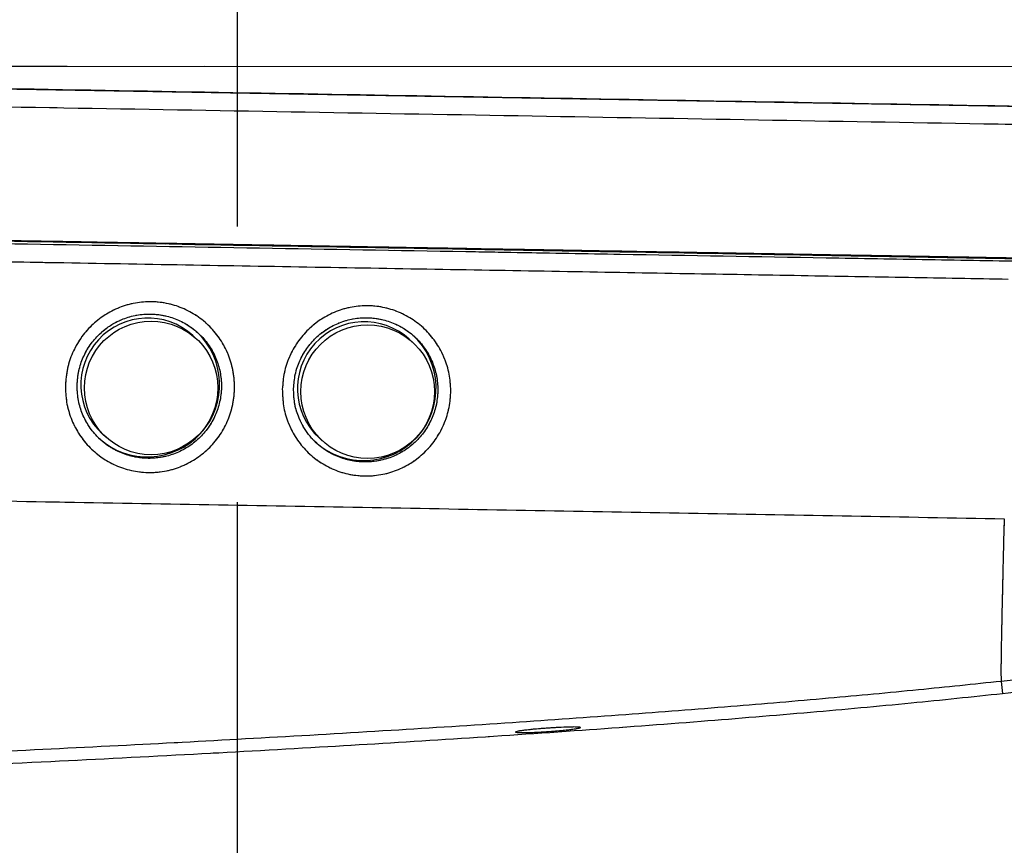
# Model space of a CAD drawing. Units: millimetres. Extents: x 0 to 297, y 0 to 210.
# Drawn here: x 156 to 165, y 108 to 115 of the extents above; entities that cross this region are included whole.
import ezdxf

# ---------------------------------------------------------------- set-up
doc = ezdxf.new("R2010")
doc.units = ezdxf.units.MM
doc.linetypes.add('CENTERX2', pattern=[20.32, 12.7, -2.54, 2.54, -2.54])
doc.linetypes.add('PHANTOM', pattern=[12.7, 6.35, -1.27, 1.27, -1.27, 1.27, -1.27])
doc.layers.add('DEFAULT', color=179, linetype='Continuous')
doc.styles.add('SLDTEXTSTYLE3', font='TXT', dxfattribs={"width": 0.75})
doc.dimstyles.new('SLDDIMSTYLE2', dxfattribs={"dimtxt": 3.5, "dimasz": 3.302, "dimexe": 0, "dimexo": 0.0625, "dimgap": 0.875, "dimtad": 1, "dimdec": 0, "dimlfac": 15, "dimrnd": 1e-09, "dimzin": 12, "dimdsep": 46, "dimtxsty": 'SLDTEXTSTYLE3', "dimsah": 1, "dimcen": 0.09, "dimadec": 0, "dimazin": 3, "dimtfac": 1, "dimtdec": 0, "dimtofl": 0, "dimtmove": 0, "dimatfit": 3, "dimfxl": 1, "dimfrac": 2, "dimtolj": 1, "dimtzin": 12, "dimarcsym": 0})

# ---------------------------------------------------------------- blocks, each defined once
blk = doc.blocks.new('_D_7')
at = {"layer": 'DEFAULT', "transparency": 16777216}
for p, q in [((146.3714, 160.9171), (210.7361, 160.9171)), ((209.7361, 160.9171), (209.7361, 57.5234)), ((171.5919, 57.5234), (210.7361, 57.5234))]:
    blk.add_line(p, q, dxfattribs=at)
for points in [[(209.7361, 160.9171), (209.2281, 157.6151), (210.2441, 157.6151)], [(209.7361, 57.5234), (210.2441, 60.8254), (209.2281, 60.8254)]]:
    blk.add_solid(points, dxfattribs=at)
at = {"layer": 'DEFAULT', "transparency": 16777216, "char_height": 3.5, "attachment_point": 1, "rotation": 90, "style": 'SLDTEXTSTYLE3'}
for s, insert in [('Fully upright', (216.3363, 93.6142)), ('1890', (205.2238, 107.291)), ('Backrest', (210.78, 97.4278)), ('Max', (205.2238, 96.2806))]:
    blk.add_mtext(s, dxfattribs=dict(at, insert=insert))

msp = doc.modelspace()

# ---------------------------------------------------------------- linework, layer by layer
at = {"color": 7, "linetype": 'PHANTOM', "lineweight": 18}
for p, q in [((145.0338, 114.8873), (169.3883, 114.8766)), ((145.115, 114.8601), (169.4659, 114.4386)), ((157.6538, 112.3699), (157.6218, 112.3992)), ((159.6511, 112.3354), (159.6192, 112.3647)), ((156.7887, 111.4899), (156.8206, 111.4606)), ((157.6011, 111.4135), (157.5743, 111.4003)), ((158.786, 111.4553), (158.818, 111.426)), ((159.5984, 111.379), (159.5716, 111.3658)), ((157.4379, 111.3332), (157.3807, 111.3051)), ((159.4352, 111.2987), (159.378, 111.2705)), ((165.0809, 109.211), (165.0932, 109.0992))]:
    msp.add_line(p, q, dxfattribs=at)
at = {"color": 7, "linetype": 'Continuous', "lineweight": 25}
for p, q in [((145.115, 114.8601), (169.4659, 114.4386)), ((151.5288, 114.8845), (169.3883, 114.8766)), ((157.6538, 112.3699), (157.6218, 112.3992)), ((159.6511, 112.3354), (159.6192, 112.3647)), ((156.7887, 111.4899), (156.8206, 111.4606)), ((157.6011, 111.4135), (157.5743, 111.4003)), ((158.786, 111.4553), (158.818, 111.426)), ((159.5984, 111.379), (159.5716, 111.3658)), ((157.4379, 111.3332), (157.3807, 111.3051)), ((159.4352, 111.2987), (159.378, 111.2705)), ((165.0809, 109.211), (165.0932, 109.0992))]:
    msp.add_line(p, q, dxfattribs=at)
for centre in [(157.2374, 111.9163), (159.2347, 111.8817)]:
    msp.add_circle(centre, 0.6159, dxfattribs=at)
at = {"color": 7, "linetype": 'PHANTOM', "lineweight": 18}
for centre in [(157.2374, 111.9163), (159.2347, 111.8817)]:
    msp.add_circle(centre, 0.6159, dxfattribs=at)
at = {"color": 7, "linetype": 'Continuous', "lineweight": 25}
for centre, radius, start, end in [((157.206, 111.9439), 0.6167, 47.59474, 227.41208), ((159.2033, 111.9093), 0.6167, 47.59474, 227.41208), ((157.2022, 111.9473), 0.6667, 227.59645, 47.41037), ((159.1995, 111.9128), 0.6667, 227.59645, 47.41037)]:
    msp.add_arc(centre, radius, start, end, dxfattribs=at)
at = {"color": 7, "linetype": 'PHANTOM', "lineweight": 18}
for centre, radius, start, end in [((157.206, 111.9439), 0.6167, 47.59474, 227.41208), ((159.2033, 111.9093), 0.6167, 47.59474, 227.41208), ((157.2022, 111.9473), 0.6667, 227.59645, 47.41037), ((159.1995, 111.9128), 0.6667, 227.59645, 47.41037)]:
    msp.add_arc(centre, radius, start, end, dxfattribs=at)
at = {"color": 7, "linetype": 'Continuous', "lineweight": 25}
for points, knots in [([(169.4659, 114.4386), (169.4574, 114.4388), (169.4015, 114.4398), (169.2737, 114.442), (169.0405, 114.446), (168.7505, 114.451), (168.3884, 114.4573), (167.9567, 114.4648), (167.462, 114.4733), (166.7879, 114.485), (165.9315, 114.4998), (164.5507, 114.5237), (162.8183, 114.5537), (160.7338, 114.5898), (158.6437, 114.626), (156.5506, 114.6622), (154.4565, 114.6984), (152.5375, 114.7317), (150.7947, 114.7618), (149.6169, 114.7822), (148.8308, 114.7958), (148.5336, 114.801), (148.3395, 114.8043), (148.2551, 114.8058), (148.1733, 114.8072), (148.0789, 114.8088), (147.8879, 114.8121), (147.486, 114.8191), (146.8269, 114.8305), (145.9814, 114.8451), (145.4038, 114.8551), (145.115, 114.8601)], [0, 0, 0, 0, 0.002495, 0.016343, 0.030164, 0.043841, 0.057548, 0.076409, 0.095338, 0.114259, 0.152064, 0.189891, 0.265097, 0.340319, 0.415597, 0.490925, 0.56626, 0.641542, 0.697954, 0.754362, 0.768569, 0.782751, 0.786338, 0.789908, 0.791898, 0.79709, 0.806767, 0.826792, 0.874815, 0.937407, 1, 1, 1, 1]), ([(144.9406, 114.6979), (145.2302, 114.6928), (145.8094, 114.6828), (146.6579, 114.6681), (147.3187, 114.6567), (147.7256, 114.6496), (147.9232, 114.6462), (148.0428, 114.6442), (148.1603, 114.6421), (148.2822, 114.64), (148.4982, 114.6363), (148.8143, 114.6308), (149.6127, 114.617), (150.7973, 114.5965), (152.5429, 114.5663), (154.465, 114.533), (156.5627, 114.4967), (158.6595, 114.4604), (160.7531, 114.4242), (162.8412, 114.388), (164.5797, 114.3579), (165.9691, 114.3339), (166.8381, 114.3188), (167.5263, 114.3069), (168.0363, 114.2981), (168.4867, 114.2903), (168.8696, 114.2837), (169.1539, 114.2787), (169.3676, 114.275), (169.5271, 114.2723), (169.6068, 114.2709), (169.6466, 114.2702)], [0, 0, 0, 0, 0.061792, 0.123584, 0.17101, 0.190861, 0.200796, 0.206828, 0.211348, 0.215721, 0.22011, 0.234665, 0.249246, 0.304844, 0.360447, 0.434674, 0.508953, 0.583225, 0.657448, 0.731615, 0.805767, 0.843396, 0.881003, 0.900212, 0.91943, 0.93858, 0.953115, 0.96762, 0.978385, 0.989208, 1, 1, 1, 1]), ([(169.9415, 113.0307), (169.9184, 113.0311), (169.8693, 113.032), (169.783, 113.0336), (169.69, 113.0352), (169.5983, 113.0369), (169.4999, 113.0387), (169.3936, 113.0406), (169.2614, 113.0429), (169.0936, 113.0459), (168.8771, 113.0496), (168.6398, 113.0537), (168.395, 113.0579), (168.0256, 113.0643), (167.5152, 113.073), (166.8758, 113.084), (166.2153, 113.0954), (165.695, 113.1043), (165.3025, 113.1111), (165.062, 113.1152), (164.8114, 113.1196), (164.5508, 113.1241), (164.3424, 113.1277), (164.21, 113.13), (164.1503, 113.131), (164.0977, 113.1319), (164.025, 113.1332), (163.932, 113.1348), (163.8189, 113.1367), (163.6855, 113.139), (163.4065, 113.1438), (163.0874, 113.1494), (162.7522, 113.1552), (162.5129, 113.1593), (162.2496, 113.1638), (161.9316, 113.1693), (161.5612, 113.1757), (161.1403, 113.183), (160.6636, 113.1912), (160.3079, 113.1974), (160.0915, 113.2011), (160.0327, 113.2021), (159.9726, 113.2032), (159.9114, 113.2042), (159.8491, 113.2053), (159.702, 113.2078), (159.3662, 113.2136), (158.8411, 113.2227), (158.1885, 113.234), (157.6422, 113.2434), (157.2011, 113.251), (156.8943, 113.2563), (156.5995, 113.2614), (156.3258, 113.2662), (156.0734, 113.2705), (155.8053, 113.2752), (155.5319, 113.2799), (155.2635, 113.2845), (155.0426, 113.2883), (154.8731, 113.2913), (154.7361, 113.2936), (154.6189, 113.2957), (154.5002, 113.2977), (154.3814, 113.2998), (154.2627, 113.3018), (154.1439, 113.3039), (154.0252, 113.3059), (153.7281, 113.311), (153.0811, 113.3222), (152.3895, 113.3342), (151.8331, 113.3438), (151.5937, 113.3479), (151.3759, 113.3517), (151.1886, 113.3549), (151.0317, 113.3576), (150.9117, 113.3597), (150.7983, 113.3617), (150.6835, 113.3636), (150.5532, 113.3659), (150.4293, 113.368), (150.3121, 113.3701), (150.2013, 113.372), (150.0453, 113.3747), (149.8586, 113.3779), (149.6626, 113.3813), (149.5188, 113.3838), (149.416, 113.3855), (149.3541, 113.3866), (149.3244, 113.3871), (149.3213, 113.3872)], [0, 0, 0, 0, 0.010336, 0.022026, 0.031265, 0.039095, 0.046904, 0.055266, 0.062544, 0.073785, 0.08671, 0.100005, 0.112468, 0.125048, 0.156297, 0.187543, 0.216956, 0.250012, 0.260793, 0.272028, 0.283715, 0.295855, 0.308448, 0.312818, 0.314327, 0.316773, 0.320156, 0.324475, 0.329731, 0.335924, 0.343055, 0.368598, 0.380339, 0.389674, 0.401873, 0.416936, 0.433843, 0.453322, 0.475373, 0.5, 0.502666, 0.505387, 0.508162, 0.510991, 0.513875, 0.516813, 0.531394, 0.560433, 0.589611, 0.621854, 0.636143, 0.650739, 0.664355, 0.676992, 0.68865, 0.699328, 0.714133, 0.726523, 0.736499, 0.744728, 0.75, 0.755481, 0.760962, 0.766443, 0.771925, 0.777408, 0.782891, 0.788375, 0.818551, 0.872497, 0.884142, 0.895598, 0.905648, 0.914292, 0.921532, 0.92737, 0.930915, 0.937236, 0.943253, 0.948968, 0.95438, 0.959491, 0.964302, 0.975975, 0.985349, 0.991428, 0.99589, 0.999575, 1, 1, 1, 1]), ([(170.0654, 113.0218), (170.0163, 113.0226), (169.9182, 113.0243), (169.7037, 113.028), (169.4244, 113.0329), (169.1086, 113.0383), (168.7743, 113.0441), (168.4385, 113.0499), (168.0148, 113.0573), (167.501, 113.0662), (166.8971, 113.0766), (166.1795, 113.089), (165.3487, 113.1034), (164.4056, 113.1197), (163.1442, 113.1416), (161.8792, 113.1635), (160.7711, 113.1826), (159.6625, 113.2018), (158.2362, 113.2265), (156.3335, 113.2595), (154.7475, 113.2869), (153.1612, 113.3144), (151.5748, 113.3418), (150.189, 113.3658), (149.4378, 113.3788), (149.3213, 113.3808), (149.3213, 113.3808)], [0, 0, 0, 0, 0.021092, 0.042142, 0.06244, 0.082754, 0.100143, 0.117589, 0.135019, 0.163654, 0.192338, 0.221013, 0.264624, 0.308236, 0.351852, 0.439053, 0.48265, 0.504448, 0.591647, 0.678837, 0.766028, 0.809623, 0.896813, 0.984004, 1, 1, 1, 1, 1]), ([(149.3215, 113.3611), (149.4382, 113.3591), (150.1899, 113.3461), (151.576, 113.3221), (153.1627, 113.2947), (154.7491, 113.2672), (156.3354, 113.2397), (158.2385, 113.2068), (159.6651, 113.1821), (160.7741, 113.1629), (161.8828, 113.1437), (163.1487, 113.1218), (164.4113, 113.1), (165.3558, 113.0836), (166.1884, 113.0692), (166.9083, 113.0567), (167.5147, 113.0462), (168.0314, 113.0373), (168.4583, 113.0299), (168.7975, 113.024), (169.136, 113.0181), (169.4564, 113.0126), (169.7401, 113.0077), (169.9578, 113.004), (170.0573, 113.0022), (170.1071, 113.0013)], [0, 0, 0, 0, 0.015997, 0.102978, 0.189956, 0.233445, 0.320427, 0.407413, 0.494416, 0.516167, 0.559673, 0.64671, 0.690266, 0.733819, 0.777407, 0.80613, 0.834862, 0.863544, 0.881109, 0.89869, 0.916214, 0.936817, 0.957405, 0.978681, 1, 1, 1, 1]), ([(165.1451, 112.917), (164.8387, 112.9223), (164.2036, 112.9333), (163.2156, 112.9504), (162.1662, 112.9686), (161.0637, 112.9876), (159.9188, 113.0075), (158.7439, 113.0278), (157.5532, 113.0484), (156.4406, 113.0677), (155.4186, 113.0853), (154.498, 113.1013), (153.6097, 113.1167), (152.7652, 113.1313), (152.0155, 113.1442), (151.3646, 113.1555), (150.8155, 113.165), (150.3631, 113.1728), (150.0039, 113.1791), (149.7327, 113.1838), (149.5108, 113.1876), (149.3797, 113.1899), (149.3231, 113.1908)], [0, 0, 0, 0, 0.058575, 0.121394, 0.18805, 0.258013, 0.330635, 0.40515, 0.480671, 0.556195, 0.615865, 0.674189, 0.730487, 0.784028, 0.834031, 0.872397, 0.90722, 0.937964, 0.95801, 0.975202, 0.989286, 1, 1, 1, 1]), ([(156.4463, 111.939), (156.4504, 111.9903), (156.4586, 112.0932), (156.5084, 112.2407), (156.5836, 112.3763), (156.6839, 112.4943), (156.805, 112.5905), (156.9424, 112.6611), (157.0907, 112.7032), (157.2443, 112.7153), (157.3971, 112.6969), (157.5436, 112.6487), (157.6777, 112.5725), (157.7945, 112.4713), (157.8895, 112.3491), (157.9589, 112.2105), (158.0002, 112.0607), (158.0116, 111.9056), (157.9925, 111.7512), (157.9441, 111.6036), (157.8681, 111.4686), (157.7674, 111.351), (157.6459, 111.2552), (157.5083, 111.1852), (157.3597, 111.1434), (157.2062, 111.1316), (157.0533, 111.1502), (156.9073, 111.1984), (156.7736, 111.2744), (156.6573, 111.3753), (156.5628, 111.4969), (156.4941, 111.6351), (156.4514, 111.7844), (156.448, 111.8875), (156.4463, 111.939)], [0, 0, 0, 0, 0.031331, 0.062744, 0.093949, 0.125288, 0.15643, 0.187615, 0.218777, 0.249805, 0.280993, 0.312022, 0.343248, 0.374446, 0.405695, 0.437094, 0.468373, 0.499921, 0.531459, 0.562743, 0.594128, 0.625396, 0.656562, 0.687788, 0.718805, 0.749983, 0.781036, 0.812193, 0.843425, 0.874586, 0.905966, 0.93721, 0.968634, 1, 1, 1, 1]), ([(158.4475, 111.9047), (158.4517, 111.9559), (158.4599, 112.0584), (158.5096, 112.2055), (158.5846, 112.3406), (158.6846, 112.4582), (158.8053, 112.5541), (158.9421, 112.6244), (159.0897, 112.6663), (159.2427, 112.6784), (159.3948, 112.66), (159.5407, 112.6118), (159.6742, 112.5358), (159.7904, 112.4349), (159.8849, 112.3129), (159.9538, 112.1747), (159.9947, 112.0254), (160.0058, 111.8707), (159.9867, 111.7168), (159.9382, 111.5698), (159.8623, 111.4352), (159.7619, 111.318), (159.6407, 111.2227), (159.5036, 111.1529), (159.3555, 111.1114), (159.2026, 111.0998), (159.0505, 111.1184), (158.9052, 111.1666), (158.7724, 111.2424), (158.6568, 111.3429), (158.563, 111.4642), (158.4948, 111.6019), (158.4524, 111.7506), (158.4492, 111.8534), (158.4475, 111.9047)], [0, 0, 0, 0, 0.031338, 0.062763, 0.093971, 0.125307, 0.156447, 0.187617, 0.218769, 0.24978, 0.280954, 0.311972, 0.343186, 0.374386, 0.405631, 0.43704, 0.46833, 0.499895, 0.531446, 0.562746, 0.59414, 0.625418, 0.656579, 0.6878, 0.718803, 0.749964, 0.781006, 0.812146, 0.843375, 0.874535, 0.905921, 0.937179, 0.968614, 1, 1, 1, 1]), ([(156.5544, 111.9446), (156.5559, 111.9011), (156.5587, 111.8139), (156.5951, 111.6878), (156.6536, 111.571), (156.7342, 111.4681), (156.8335, 111.3829), (156.9475, 111.3188), (157.072, 111.2783), (157.2023, 111.2627), (157.3332, 111.2728), (157.46, 111.3081), (157.5774, 111.3673), (157.681, 111.448), (157.7671, 111.5473), (157.8321, 111.6614), (157.8736, 111.7863), (157.8899, 111.9168), (157.8802, 112.0479), (157.845, 112.1745), (157.7858, 112.2916), (157.7047, 112.395), (157.6049, 112.4806), (157.4904, 112.545), (157.3655, 112.5858), (157.2352, 112.6014), (157.1042, 112.5912), (156.9943, 112.5602), (156.8998, 112.5167), (156.826, 112.4696), (156.7463, 112.4018), (156.6716, 112.3146), (156.6074, 112.2), (156.565, 112.0751), (156.5579, 111.9881), (156.5544, 111.9446)], [0, 0, 0, 0, 0.031225, 0.062519, 0.09365, 0.12504, 0.156288, 0.187541, 0.218786, 0.249955, 0.281264, 0.312402, 0.343709, 0.374905, 0.406036, 0.437524, 0.468679, 0.500044, 0.531423, 0.562563, 0.593861, 0.625066, 0.656312, 0.687639, 0.718771, 0.750086, 0.781246, 0.812517, 0.831412, 0.855814, 0.875029, 0.906348, 0.937486, 0.968795, 1, 1, 1, 1]), ([(158.5514, 111.9109), (158.5527, 111.8674), (158.5555, 111.7802), (158.5875, 111.669), (158.6294, 111.5775), (158.6754, 111.5043), (158.7318, 111.4365), (158.7968, 111.3769), (158.8682, 111.3271), (158.9578, 111.2807), (159.0675, 111.2448), (159.1976, 111.2292), (159.3285, 111.2392), (159.4553, 111.2744), (159.5727, 111.3334), (159.6765, 111.4141), (159.7627, 111.5134), (159.8279, 111.6275), (159.8696, 111.7521), (159.886, 111.8826), (159.8765, 112.0136), (159.8415, 112.1403), (159.7825, 112.2574), (159.7149, 112.3437), (159.6516, 112.4037), (159.6045, 112.4404), (159.5604, 112.4689), (159.5223, 112.4901), (159.4582, 112.5205), (159.3625, 112.5519), (159.2324, 112.5675), (159.1014, 112.5573), (158.975, 112.5217), (158.8578, 112.4621), (158.7545, 112.3807), (158.6688, 112.2809), (158.6046, 112.1662), (158.562, 112.0414), (158.5549, 111.9544), (158.5514, 111.9109)], [0, 0, 0, 0, 0.031224, 0.062514, 0.08263, 0.10378, 0.124878, 0.146225, 0.167434, 0.187674, 0.218907, 0.250071, 0.281371, 0.3125, 0.343799, 0.374988, 0.406205, 0.437566, 0.468763, 0.500112, 0.531484, 0.562615, 0.593906, 0.625093, 0.640752, 0.656487, 0.667935, 0.678405, 0.687759, 0.718876, 0.750185, 0.781337, 0.812603, 0.843875, 0.875061, 0.90637, 0.937501, 0.968805, 1, 1, 1, 1]), ([(150.0434, 110.9777), (151.29, 110.9556), (153.4821, 110.9167), (156.6187, 110.8611), (158.9808, 110.8192), (160.8694, 110.7857), (162.2855, 110.7605), (163.7005, 110.7355), (164.6391, 110.7188), (165.1084, 110.7104)], [0, 0, 0, 0, 0.247706, 0.435587, 0.623491, 0.717549, 0.811605, 0.905809, 1, 1, 1, 1]), ([(165.1068, 110.7104), (165.1038, 110.5885), (165.0982, 110.3609), (165.0911, 110.0612), (165.0857, 109.8192), (165.0818, 109.6295), (165.0792, 109.4857), (165.0776, 109.3627), (165.0773, 109.2754), (165.0787, 109.2305), (165.0801, 109.2176), (165.0809, 109.211)], [0, 0, 0, 0, 0.140672, 0.26274, 0.369353, 0.463808, 0.549461, 0.629521, 0.750513, 0.872493, 1, 1, 1, 1]), ([(165.0932, 109.0992), (165.3584, 109.1292), (165.8749, 109.1875), (166.6251, 109.2909), (167.1081, 109.3749), (167.342, 109.4156)], [0, 0, 0, 0, 0.352518, 0.686495, 1, 1, 1, 1]), ([(166.1386, 109.3254), (166.0686, 109.3179), (165.8675, 109.2964), (165.5104, 109.2576), (165.2241, 109.2265), (165.0809, 109.211)], [0, 0, 0, 0, 0.210576, 0.605158, 1, 1, 1, 1]), ([(165.0809, 109.211), (164.8263, 109.1842), (164.2951, 109.1283), (163.4635, 109.0515), (162.563, 108.9752), (161.5912, 108.9005), (160.546, 108.8271), (159.4254, 108.7552), (158.2639, 108.6872), (157.0638, 108.6227), (155.8278, 108.5617), (154.5224, 108.5025), (153.1459, 108.4453), (151.6972, 108.39), (150.7071, 108.3564), (150.1998, 108.3391)], [0, 0, 0, 0, 0.051514, 0.107474, 0.168037, 0.233358, 0.303583, 0.378852, 0.459301, 0.537707, 0.620672, 0.708292, 0.80066, 0.897866, 1, 1, 1, 1]), ([(150.1979, 108.2266), (150.7505, 108.2454), (151.8266, 108.2821), (153.3974, 108.3428), (154.8824, 108.4056), (156.2834, 108.4709), (157.6022, 108.5383), (158.8406, 108.6076), (160.0354, 108.6808), (161.1835, 108.7582), (162.2819, 108.8399), (163.2934, 108.9235), (164.2211, 109.0078), (164.8114, 109.0697), (165.0932, 109.0992)], [0, 0, 0, 0, 0.111149, 0.216444, 0.316, 0.409936, 0.498376, 0.581447, 0.65928, 0.739008, 0.812747, 0.880692, 0.94304, 1, 1, 1, 1]), ([(160.8981, 108.7796), (160.9318, 108.7817), (160.9993, 108.7861), (161.0892, 108.7897), (161.1574, 108.7905), (161.1964, 108.7883), (161.2019, 108.7833), (161.1735, 108.7761), (161.114, 108.7675), (161.03, 108.7585), (160.9307, 108.7501), (160.8276, 108.7433), (160.7326, 108.7389), (160.6566, 108.7374), (160.6079, 108.7388), (160.5917, 108.743), (160.6097, 108.7495), (160.66, 108.7576), (160.7372, 108.7664), (160.8213, 108.774), (160.8766, 108.778), (160.8981, 108.7796)], [0, 0, 0, 0, 0.053682, 0.107372, 0.160871, 0.214185, 0.26748, 0.320929, 0.374641, 0.428609, 0.482708, 0.536752, 0.590584, 0.644143, 0.697494, 0.750785, 0.804188, 0.857822, 0.91171, 0.965768, 1, 1, 1, 1])]:
    msp.add_open_spline(points, degree=3, knots=knots, dxfattribs=at)
at = {"color": 7, "linetype": 'PHANTOM', "lineweight": 18}
for points, knots in [([(169.4659, 114.4386), (169.4574, 114.4388), (169.4015, 114.4398), (169.2737, 114.442), (169.0405, 114.446), (168.7505, 114.451), (168.3884, 114.4573), (167.9567, 114.4648), (167.462, 114.4733), (166.7879, 114.485), (165.9315, 114.4998), (164.5507, 114.5237), (162.8183, 114.5537), (160.7338, 114.5898), (158.6437, 114.626), (156.5506, 114.6622), (154.4565, 114.6984), (152.5375, 114.7317), (150.7947, 114.7618), (149.6169, 114.7822), (148.8308, 114.7958), (148.5336, 114.801), (148.3395, 114.8043), (148.2551, 114.8058), (148.1733, 114.8072), (148.0789, 114.8088), (147.8879, 114.8121), (147.486, 114.8191), (146.8269, 114.8305), (145.9814, 114.8451), (145.4038, 114.8551), (145.115, 114.8601)], [0, 0, 0, 0, 0.002495, 0.016343, 0.030164, 0.043841, 0.057548, 0.076409, 0.095338, 0.114259, 0.152064, 0.189891, 0.265097, 0.340319, 0.415597, 0.490925, 0.56626, 0.641542, 0.697954, 0.754362, 0.768569, 0.782751, 0.786338, 0.789908, 0.791898, 0.79709, 0.806767, 0.826792, 0.874815, 0.937407, 1, 1, 1, 1]), ([(144.9406, 114.6979), (145.2302, 114.6928), (145.8094, 114.6828), (146.6579, 114.6681), (147.3187, 114.6567), (147.7256, 114.6496), (147.9232, 114.6462), (148.0428, 114.6442), (148.1603, 114.6421), (148.2822, 114.64), (148.4982, 114.6363), (148.8143, 114.6308), (149.6127, 114.617), (150.7973, 114.5965), (152.5429, 114.5663), (154.465, 114.533), (156.5627, 114.4967), (158.6595, 114.4604), (160.7531, 114.4242), (162.8412, 114.388), (164.5797, 114.3579), (165.9691, 114.3339), (166.8381, 114.3188), (167.5263, 114.3069), (168.0363, 114.2981), (168.4867, 114.2903), (168.8696, 114.2837), (169.1539, 114.2787), (169.3676, 114.275), (169.5271, 114.2723), (169.6068, 114.2709), (169.6466, 114.2702)], [0, 0, 0, 0, 0.061792, 0.123584, 0.17101, 0.190861, 0.200796, 0.206828, 0.211348, 0.215721, 0.22011, 0.234665, 0.249246, 0.304844, 0.360447, 0.434674, 0.508953, 0.583225, 0.657448, 0.731615, 0.805767, 0.843396, 0.881003, 0.900212, 0.91943, 0.93858, 0.953115, 0.96762, 0.978385, 0.989208, 1, 1, 1, 1]), ([(169.9415, 113.0307), (169.9184, 113.0311), (169.8693, 113.032), (169.783, 113.0336), (169.69, 113.0352), (169.5983, 113.0369), (169.4999, 113.0387), (169.3936, 113.0406), (169.2614, 113.0429), (169.0936, 113.0459), (168.8771, 113.0496), (168.6398, 113.0537), (168.395, 113.0579), (168.0256, 113.0643), (167.5152, 113.073), (166.8758, 113.084), (166.2153, 113.0954), (165.695, 113.1043), (165.3025, 113.1111), (165.062, 113.1152), (164.8114, 113.1196), (164.5508, 113.1241), (164.3424, 113.1277), (164.21, 113.13), (164.1503, 113.131), (164.0977, 113.1319), (164.025, 113.1332), (163.932, 113.1348), (163.8189, 113.1367), (163.6855, 113.139), (163.4065, 113.1438), (163.0874, 113.1494), (162.7522, 113.1552), (162.5129, 113.1593), (162.2496, 113.1638), (161.9316, 113.1693), (161.5612, 113.1757), (161.1403, 113.183), (160.6636, 113.1912), (160.3079, 113.1974), (160.0915, 113.2011), (160.0327, 113.2021), (159.9726, 113.2032), (159.9114, 113.2042), (159.8491, 113.2053), (159.702, 113.2078), (159.3662, 113.2136), (158.8411, 113.2227), (158.1885, 113.234), (157.6422, 113.2434), (157.2011, 113.251), (156.8943, 113.2563), (156.5995, 113.2614), (156.3258, 113.2662), (156.0734, 113.2705), (155.8053, 113.2752), (155.5319, 113.2799), (155.2635, 113.2845), (155.0426, 113.2883), (154.8731, 113.2913), (154.7361, 113.2936), (154.6189, 113.2957), (154.5002, 113.2977), (154.3814, 113.2998), (154.2627, 113.3018), (154.1439, 113.3039), (154.0252, 113.3059), (153.7281, 113.311), (153.0811, 113.3222), (152.3895, 113.3342), (151.8331, 113.3438), (151.5937, 113.3479), (151.3759, 113.3517), (151.1886, 113.3549), (151.0317, 113.3576), (150.9117, 113.3597), (150.7983, 113.3617), (150.6835, 113.3636), (150.5532, 113.3659), (150.4293, 113.368), (150.3121, 113.3701), (150.2013, 113.372), (150.0453, 113.3747), (149.8586, 113.3779), (149.6626, 113.3813), (149.5188, 113.3838), (149.416, 113.3855), (149.3541, 113.3866), (149.3244, 113.3871), (149.3213, 113.3872)], [0, 0, 0, 0, 0.010336, 0.022026, 0.031265, 0.039095, 0.046904, 0.055266, 0.062544, 0.073785, 0.08671, 0.100005, 0.112468, 0.125048, 0.156297, 0.187543, 0.216956, 0.250012, 0.260793, 0.272028, 0.283715, 0.295855, 0.308448, 0.312818, 0.314327, 0.316773, 0.320156, 0.324475, 0.329731, 0.335924, 0.343055, 0.368598, 0.380339, 0.389674, 0.401873, 0.416936, 0.433843, 0.453322, 0.475373, 0.5, 0.502666, 0.505387, 0.508162, 0.510991, 0.513875, 0.516813, 0.531394, 0.560433, 0.589611, 0.621854, 0.636143, 0.650739, 0.664355, 0.676992, 0.68865, 0.699328, 0.714133, 0.726523, 0.736499, 0.744728, 0.75, 0.755481, 0.760962, 0.766443, 0.771925, 0.777408, 0.782891, 0.788375, 0.818551, 0.872497, 0.884142, 0.895598, 0.905648, 0.914292, 0.921532, 0.92737, 0.930915, 0.937236, 0.943253, 0.948968, 0.95438, 0.959491, 0.964302, 0.975975, 0.985349, 0.991428, 0.99589, 0.999575, 1, 1, 1, 1]), ([(170.0654, 113.0218), (170.0163, 113.0226), (169.9182, 113.0243), (169.7037, 113.028), (169.4244, 113.0329), (169.1086, 113.0383), (168.7743, 113.0441), (168.4385, 113.0499), (168.0148, 113.0573), (167.501, 113.0662), (166.8971, 113.0766), (166.1795, 113.089), (165.3487, 113.1034), (164.4056, 113.1197), (163.1442, 113.1416), (161.8792, 113.1635), (160.7711, 113.1826), (159.6625, 113.2018), (158.2362, 113.2265), (156.3335, 113.2595), (154.7475, 113.2869), (153.1612, 113.3144), (151.5748, 113.3418), (150.189, 113.3658), (149.4378, 113.3788), (149.3213, 113.3808), (149.3213, 113.3808)], [0, 0, 0, 0, 0.021092, 0.042142, 0.06244, 0.082754, 0.100143, 0.117589, 0.135019, 0.163654, 0.192338, 0.221013, 0.264624, 0.308236, 0.351852, 0.439053, 0.48265, 0.504448, 0.591647, 0.678837, 0.766028, 0.809623, 0.896813, 0.984004, 1, 1, 1, 1, 1]), ([(149.3215, 113.3611), (149.4382, 113.3591), (150.1899, 113.3461), (151.576, 113.3221), (153.1627, 113.2947), (154.7491, 113.2672), (156.3354, 113.2397), (158.2385, 113.2068), (159.6651, 113.1821), (160.7741, 113.1629), (161.8828, 113.1437), (163.1487, 113.1218), (164.4113, 113.1), (165.3558, 113.0836), (166.1884, 113.0692), (166.9083, 113.0567), (167.5147, 113.0462), (168.0314, 113.0373), (168.4583, 113.0299), (168.7975, 113.024), (169.136, 113.0181), (169.4564, 113.0126), (169.7401, 113.0077), (169.9578, 113.004), (170.0573, 113.0022), (170.1071, 113.0013)], [0, 0, 0, 0, 0.015997, 0.102978, 0.189956, 0.233445, 0.320427, 0.407413, 0.494416, 0.516167, 0.559673, 0.64671, 0.690266, 0.733819, 0.777407, 0.80613, 0.834862, 0.863544, 0.881109, 0.89869, 0.916214, 0.936817, 0.957405, 0.978681, 1, 1, 1, 1]), ([(165.1451, 112.917), (164.8387, 112.9223), (164.2036, 112.9333), (163.2156, 112.9504), (162.1662, 112.9686), (161.0637, 112.9876), (159.9188, 113.0075), (158.7439, 113.0278), (157.5532, 113.0484), (156.4406, 113.0677), (155.4186, 113.0853), (154.498, 113.1013), (153.6097, 113.1167), (152.7652, 113.1313), (152.0155, 113.1442), (151.3646, 113.1555), (150.8155, 113.165), (150.3631, 113.1728), (150.0039, 113.1791), (149.7327, 113.1838), (149.5108, 113.1876), (149.3797, 113.1899), (149.3231, 113.1908)], [0, 0, 0, 0, 0.058575, 0.121394, 0.1880497, 0.258013, 0.3306354, 0.4051498, 0.4806709, 0.5561946, 0.6158646, 0.6741889, 0.730487, 0.7840281, 0.8340306, 0.8723972, 0.9072199, 0.9379641, 0.95801, 0.9752018, 0.9892858, 1, 1, 1, 1]), ([(156.4463, 111.939), (156.4504, 111.9903), (156.4586, 112.0932), (156.5084, 112.2407), (156.5836, 112.3763), (156.6839, 112.4943), (156.805, 112.5905), (156.9424, 112.6611), (157.0907, 112.7032), (157.2443, 112.7153), (157.3971, 112.6969), (157.5436, 112.6487), (157.6777, 112.5725), (157.7945, 112.4713), (157.8895, 112.3491), (157.9589, 112.2105), (158.0002, 112.0607), (158.0116, 111.9056), (157.9925, 111.7512), (157.9441, 111.6036), (157.8681, 111.4686), (157.7674, 111.351), (157.6459, 111.2552), (157.5083, 111.1852), (157.3597, 111.1434), (157.2062, 111.1316), (157.0533, 111.1502), (156.9073, 111.1984), (156.7736, 111.2744), (156.6573, 111.3753), (156.5628, 111.4969), (156.4941, 111.6351), (156.4514, 111.7844), (156.448, 111.8875), (156.4463, 111.939)], [0, 0, 0, 0, 0.031331, 0.062744, 0.093949, 0.125288, 0.15643, 0.187615, 0.218777, 0.249805, 0.280993, 0.312022, 0.343248, 0.374446, 0.405695, 0.437094, 0.468373, 0.499921, 0.531459, 0.562743, 0.594128, 0.625396, 0.656562, 0.687788, 0.718805, 0.749983, 0.781036, 0.812193, 0.843425, 0.874586, 0.905966, 0.93721, 0.968634, 1, 1, 1, 1]), ([(158.4475, 111.9047), (158.4517, 111.9559), (158.4599, 112.0584), (158.5096, 112.2055), (158.5846, 112.3406), (158.6846, 112.4582), (158.8053, 112.5541), (158.9421, 112.6244), (159.0897, 112.6663), (159.2427, 112.6784), (159.3948, 112.66), (159.5407, 112.6118), (159.6742, 112.5358), (159.7904, 112.4349), (159.8849, 112.3129), (159.9538, 112.1747), (159.9947, 112.0254), (160.0058, 111.8707), (159.9867, 111.7168), (159.9382, 111.5698), (159.8623, 111.4352), (159.7619, 111.318), (159.6407, 111.2227), (159.5036, 111.1529), (159.3555, 111.1114), (159.2026, 111.0998), (159.0505, 111.1184), (158.9052, 111.1666), (158.7724, 111.2424), (158.6568, 111.3429), (158.563, 111.4642), (158.4948, 111.6019), (158.4524, 111.7506), (158.4492, 111.8534), (158.4475, 111.9047)], [0, 0, 0, 0, 0.031338, 0.062763, 0.093971, 0.125307, 0.156447, 0.187617, 0.218769, 0.24978, 0.280954, 0.311972, 0.343186, 0.374386, 0.405631, 0.43704, 0.46833, 0.499895, 0.531446, 0.562746, 0.59414, 0.625418, 0.656579, 0.6878, 0.718803, 0.749964, 0.781006, 0.812146, 0.843375, 0.874535, 0.905921, 0.937179, 0.968614, 1, 1, 1, 1]), ([(156.5544, 111.9446), (156.5559, 111.9011), (156.5587, 111.8139), (156.5951, 111.6878), (156.6536, 111.571), (156.7342, 111.4681), (156.8335, 111.3829), (156.9475, 111.3188), (157.072, 111.2783), (157.2023, 111.2627), (157.3332, 111.2728), (157.46, 111.3081), (157.5774, 111.3673), (157.681, 111.448), (157.7671, 111.5473), (157.8321, 111.6614), (157.8736, 111.7863), (157.8899, 111.9168), (157.8802, 112.0479), (157.845, 112.1745), (157.7858, 112.2916), (157.7047, 112.395), (157.6049, 112.4806), (157.4904, 112.545), (157.3655, 112.5858), (157.2352, 112.6014), (157.1042, 112.5912), (156.9943, 112.5602), (156.8998, 112.5167), (156.826, 112.4696), (156.7463, 112.4018), (156.6716, 112.3146), (156.6074, 112.2), (156.565, 112.0751), (156.5579, 111.9881), (156.5544, 111.9446)], [0, 0, 0, 0, 0.031225, 0.062519, 0.09365, 0.12504, 0.156288, 0.187541, 0.218786, 0.249955, 0.281264, 0.312402, 0.343709, 0.374905, 0.406036, 0.437524, 0.468679, 0.500044, 0.531423, 0.562563, 0.593861, 0.625066, 0.656312, 0.687639, 0.718771, 0.750086, 0.781246, 0.812517, 0.831412, 0.855814, 0.875029, 0.906348, 0.937486, 0.968795, 1, 1, 1, 1]), ([(158.5514, 111.9109), (158.5527, 111.8674), (158.5555, 111.7802), (158.5875, 111.669), (158.6294, 111.5775), (158.6754, 111.5043), (158.7318, 111.4365), (158.7968, 111.3769), (158.8682, 111.3271), (158.9578, 111.2807), (159.0675, 111.2448), (159.1976, 111.2292), (159.3285, 111.2392), (159.4553, 111.2744), (159.5727, 111.3334), (159.6765, 111.4141), (159.7627, 111.5134), (159.8279, 111.6275), (159.8696, 111.7521), (159.886, 111.8826), (159.8765, 112.0136), (159.8415, 112.1403), (159.7825, 112.2574), (159.7149, 112.3437), (159.6516, 112.4037), (159.6045, 112.4404), (159.5604, 112.4689), (159.5223, 112.4901), (159.4582, 112.5205), (159.3625, 112.5519), (159.2324, 112.5675), (159.1014, 112.5573), (158.975, 112.5217), (158.8578, 112.4621), (158.7545, 112.3807), (158.6688, 112.2809), (158.6046, 112.1662), (158.562, 112.0414), (158.5549, 111.9544), (158.5514, 111.9109)], [0, 0, 0, 0, 0.031224, 0.062514, 0.08263, 0.10378, 0.124878, 0.146225, 0.167434, 0.187674, 0.218907, 0.250071, 0.281371, 0.3125, 0.343799, 0.374988, 0.406205, 0.437566, 0.468763, 0.500112, 0.531484, 0.562615, 0.593906, 0.625093, 0.640752, 0.656487, 0.667935, 0.678405, 0.687759, 0.718876, 0.750185, 0.781337, 0.812603, 0.843875, 0.875061, 0.90637, 0.937501, 0.968805, 1, 1, 1, 1]), ([(150.0434, 110.9777), (151.29, 110.9556), (153.4821, 110.9167), (156.6187, 110.8611), (158.9808, 110.8192), (160.8694, 110.7857), (162.2855, 110.7605), (163.7005, 110.7355), (164.6391, 110.7188), (165.1084, 110.7104)], [0, 0, 0, 0, 0.247706, 0.435587, 0.623491, 0.717549, 0.811605, 0.905809, 1, 1, 1, 1]), ([(165.1068, 110.7104), (165.1038, 110.5885), (165.0982, 110.3609), (165.0911, 110.0612), (165.0857, 109.8192), (165.0818, 109.6295), (165.0792, 109.4857), (165.0776, 109.3627), (165.0773, 109.2754), (165.0787, 109.2305), (165.0801, 109.2176), (165.0809, 109.211)], [0, 0, 0, 0, 0.140672, 0.26274, 0.369353, 0.463808, 0.549461, 0.629521, 0.750513, 0.872493, 1, 1, 1, 1]), ([(165.0932, 109.0992), (165.3584, 109.1292), (165.8749, 109.1875), (166.6251, 109.2909), (167.1081, 109.3749), (167.342, 109.4156)], [0, 0, 0, 0, 0.352518, 0.686495, 1, 1, 1, 1]), ([(166.1386, 109.3254), (166.0686, 109.3179), (165.8675, 109.2964), (165.5104, 109.2576), (165.2241, 109.2265), (165.0809, 109.211)], [0, 0, 0, 0, 0.210576, 0.605158, 1, 1, 1, 1]), ([(165.0809, 109.211), (164.8263, 109.1842), (164.2951, 109.1283), (163.4635, 109.0515), (162.563, 108.9752), (161.5912, 108.9005), (160.546, 108.8271), (159.4254, 108.7552), (158.2639, 108.6872), (157.0638, 108.6227), (155.8278, 108.5617), (154.5224, 108.5025), (153.1459, 108.4453), (151.6972, 108.39), (150.7071, 108.3564), (150.1998, 108.3391)], [0, 0, 0, 0, 0.051514, 0.107474, 0.168037, 0.233358, 0.303583, 0.378852, 0.459301, 0.537707, 0.620672, 0.708292, 0.80066, 0.897866, 1, 1, 1, 1]), ([(150.1979, 108.2266), (150.7505, 108.2454), (151.8266, 108.2821), (153.3974, 108.3428), (154.8824, 108.4056), (156.2834, 108.4709), (157.6022, 108.5383), (158.8406, 108.6076), (160.0354, 108.6808), (161.1835, 108.7582), (162.2819, 108.8399), (163.2934, 108.9235), (164.2211, 109.0078), (164.8114, 109.0697), (165.0932, 109.0992)], [0, 0, 0, 0, 0.111149, 0.216444, 0.316, 0.409936, 0.498376, 0.581447, 0.65928, 0.739008, 0.812747, 0.880692, 0.94304, 1, 1, 1, 1]), ([(160.8981, 108.7796), (160.9318, 108.7817), (160.9993, 108.7861), (161.0892, 108.7897), (161.1574, 108.7905), (161.1964, 108.7883), (161.2019, 108.7833), (161.1735, 108.7761), (161.114, 108.7675), (161.03, 108.7585), (160.9307, 108.7501), (160.8276, 108.7433), (160.7326, 108.7389), (160.6566, 108.7374), (160.6079, 108.7388), (160.5917, 108.743), (160.6097, 108.7495), (160.66, 108.7576), (160.7372, 108.7664), (160.8213, 108.774), (160.8766, 108.778), (160.8981, 108.7796)], [0, 0, 0, 0, 0.053682, 0.107372, 0.1608706, 0.2141854, 0.2674796, 0.3209285, 0.3746412, 0.4286093, 0.482708, 0.5367524, 0.5905839, 0.6441434, 0.6974936, 0.7507849, 0.8041879, 0.8578223, 0.9117104, 0.9657683, 1, 1, 1, 1])]:
    msp.add_open_spline(points, degree=3, knots=knots, dxfattribs=at)
at = {"layer": 'DEFAULT', "linetype": 'CENTERX2'}
msp.add_line((158.0336, 57.5234), (158.0336, 151.6346), dxfattribs=at)

# ---------------------------------------------------------------- dimensions: what is measured, and where the dimension line sits
at = {"layer": 'DEFAULT'}
dim = msp.add_linear_dim(base=(220.848, 57.5234), p1=(145.3714, 160.9171), p2=(170.5919, 57.5234), angle=90, text='Max <>', dimstyle='SLDDIMSTYLE2', dxfattribs=at)
dim.commit()
dim.dimension.update_dxf_attribs({"geometry": '_D_7', "text_midpoint": (220.848, 106.958), "dimtype": 160})

doc.saveas('drawing.dxf')
